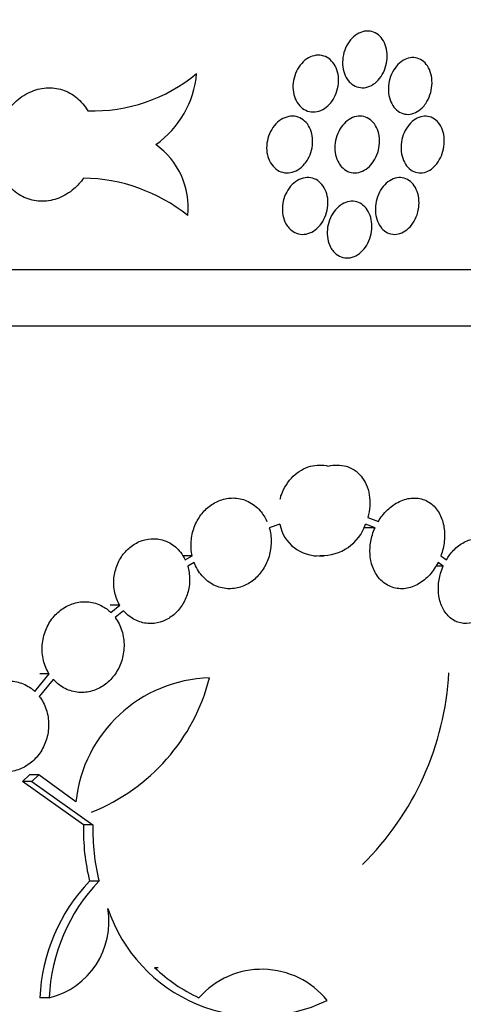
# Model space of a CAD drawing. Units: millimetres. Extents: x 0 to 835, y 0 to 1165.
# Drawn here: x 443 to 451, y 687 to 705 of the extents above; entities that cross this region are included whole.
import ezdxf
from ezdxf import colors
from ezdxf.entities.mleader import LeaderData, LeaderLine
from ezdxf.math import Vec2, Vec3

# ---------------------------------------------------------------- set-up
doc = ezdxf.new("R2010")
doc.units = ezdxf.units.MM
doc.layers.add('DV1_Défaut', color=7, linetype='Continuous')
doc.layers.add('Défaut', color=7, linetype='Continuous')

# ---------------------------------------------------------------- blocks, each defined once
blk = doc.blocks.new('_DOT')
at = {"color": 0}
blk.add_line((0, 0), (-1, 0), dxfattribs=at)
at = {"color": 0, "const_width": 0.333}
blk.add_lwpolyline([(-0.1665, 0, 1), (0.1665, 0, 1)], format="xyb", close=True, dxfattribs=at)
blk = doc.blocks.new('SE')
at = {"layer": 'DV1_Défaut', "color": 7, "linetype": 'Continuous'}
for p, q in [((387.32, 700.303), (463.402, 700.303)), ((463.257, 699.303), (387.465, 699.303)), ((449.463, 695.93), (449.648, 695.86)), ((447.911, 695.81), (447.725, 695.746)), ((449.589, 695.746), (449.389, 695.746)), ((449.589, 695.746), (449.422, 695.81)), ((446.365, 695.255), (446.195, 695.255)), ((446.243, 695.184), (446.365, 695.255)), ((448.509, 695.254), (448.555, 695.254)), ((448.597, 695.254), (448.693, 695.254)), ((450.752, 695.255), (450.848, 695.184)), ((446.4, 695.138), (446.286, 695.072)), ((450.791, 695.072), (450.663, 695.072)), ((450.791, 695.072), (450.701, 695.138)), ((445.089, 694.382), (444.921, 694.382)), ((444.933, 694.253), (445.089, 694.382)), ((445.156, 694.286), (445.009, 694.165)), ((443.591, 692.863), (443.846, 693.171)), ((443.846, 693.171), (443.681, 693.171)), ((443.917, 693.076), (443.67, 692.777)), ((443.375, 691.277), (443.498, 691.395)), ((443.662, 691.395), (443.498, 691.395)), ((443.662, 691.395), (443.539, 691.277)), ((444.317, 690.917), (443.662, 691.395)), ((443.539, 691.277), (443.375, 691.277)), ((444.449, 690.512), (443.375, 691.277)), ((443.539, 691.277), (444.615, 690.512)), ((444.615, 690.512), (444.449, 690.512)), ((444.723, 689.518), (444.557, 689.518)), ((443.845, 687.465), (443.682, 687.465))]:
    blk.add_line(p, q, dxfattribs=at)
for centre, radius, start, end in [((444.616, 705.962), 2.867, 268.1717, 309.6228), ((444.74, 703.903), 1.711, 305.0836, 354.9637), ((444.938, 701.396), 1.357, 353.9534, 54.6579), ((444.406, 698.889), 3.021, 51.4763, 89.1708), ((448.58, 695.937), 0.681, 190.8151, 273.7894), ((448.652, 696.071), 0.813, 268.0629, 341.2763), ((445.787, 693.46), 5.11, 314.4656, 357.0123), ((446.737, 690.669), 2.433, 91.5532, 174.1592), ((443.302, 693.968), 3.479, 291.7802, 345.5731), ((448.177, 690.415), 3.729, 178.5027, 193.9061), ((448.335, 690.413), 3.721, 178.4831, 193.9162), ((446.81, 687.344), 3.131, 136.0191, 177.7915), ((446.971, 687.343), 3.129, 135.946, 177.761), ((443.516, 688.807), 1.382, 283.7576, 9.5721), ((447.525, 689.929), 2.792, 198.6222, 295.8758), ((447.624, 689.977), 2.758, 225.8543, 245.62), ((445.728, 689.046), 1.048, 268.6446, 272.0455), ((447.594, 686.489), 1.477, 38.908, 138.6376)]:
    blk.add_arc(centre, radius, start, end, dxfattribs=at)
for points, knots in [([(449.121, 703.625), (449.091, 703.662), (449.066, 703.707), (449.049, 703.755), (449.031, 703.804), (449.021, 703.858), (449.018, 703.913), (449.015, 703.968), (449.019, 704.026), (449.031, 704.082), (449.043, 704.138), (449.063, 704.193), (449.089, 704.242), (449.115, 704.292), (449.147, 704.338), (449.184, 704.376), (449.22, 704.413), (449.262, 704.444), (449.305, 704.465), (449.347, 704.487), (449.392, 704.499), (449.436, 704.502), (449.48, 704.505), (449.523, 704.499), (449.563, 704.484), (449.603, 704.468), (449.641, 704.444), (449.673, 704.412), (449.705, 704.38), (449.733, 704.34), (449.754, 704.295), (449.776, 704.25), (449.79, 704.199), (449.798, 704.145), (449.805, 704.091), (449.805, 704.034), (449.798, 703.978), (449.791, 703.921), (449.776, 703.864), (449.754, 703.812), (449.733, 703.76), (449.704, 703.71), (449.671, 703.668), (449.638, 703.627), (449.6, 703.591), (449.559, 703.564), (449.518, 703.537), (449.474, 703.518), (449.43, 703.51), (449.386, 703.501), (449.342, 703.501), (449.299, 703.511), (449.258, 703.521), (449.217, 703.54), (449.182, 703.567), (449.16, 703.583), (449.14, 703.603), (449.121, 703.625)], [0, 0, 0, 0, 0.053913, 0.053913, 0.053913, 0.107803, 0.107803, 0.107803, 0.16204, 0.16204, 0.16204, 0.216567, 0.216567, 0.216567, 0.271027, 0.271027, 0.271027, 0.325043, 0.325043, 0.325043, 0.37843, 0.37843, 0.37843, 0.431324, 0.431324, 0.431324, 0.484122, 0.484122, 0.484122, 0.537261, 0.537261, 0.537261, 0.590999, 0.590999, 0.590999, 0.64529, 0.64529, 0.64529, 0.699834, 0.699834, 0.699834, 0.754244, 0.754244, 0.754244, 0.808234, 0.808234, 0.808234, 0.861727, 0.861727, 0.861727, 0.91484, 0.91484, 0.91484, 0.967808, 0.967808, 0.967808, 1, 1, 1, 1]), ([(448.758, 703.185), (448.72, 703.15), (448.678, 703.123), (448.634, 703.105), (448.59, 703.087), (448.544, 703.077), (448.499, 703.077), (448.455, 703.078), (448.411, 703.087), (448.37, 703.106), (448.33, 703.125), (448.293, 703.152), (448.261, 703.187), (448.229, 703.222), (448.203, 703.264), (448.183, 703.311), (448.163, 703.358), (448.15, 703.411), (448.145, 703.465), (448.14, 703.519), (448.142, 703.577), (448.152, 703.632), (448.162, 703.688), (448.18, 703.744), (448.205, 703.795), (448.229, 703.846), (448.261, 703.893), (448.297, 703.933), (448.333, 703.973), (448.374, 704.006), (448.417, 704.03), (448.46, 704.054), (448.506, 704.069), (448.552, 704.075), (448.596, 704.08), (448.642, 704.077), (448.684, 704.063), (448.725, 704.051), (448.765, 704.028), (448.799, 703.999), (448.833, 703.969), (448.863, 703.931), (448.886, 703.887), (448.91, 703.844), (448.927, 703.794), (448.937, 703.741), (448.946, 703.688), (448.949, 703.632), (448.944, 703.576), (448.938, 703.519), (448.925, 703.462), (448.905, 703.409), (448.886, 703.356), (448.858, 703.305), (448.826, 703.261), (448.805, 703.233), (448.782, 703.207), (448.758, 703.185)], [0, 0, 0, 0, 0.053411, 0.053411, 0.053411, 0.106843, 0.106843, 0.106843, 0.159982, 0.159982, 0.159982, 0.212923, 0.212923, 0.212923, 0.265954, 0.265954, 0.265954, 0.31935, 0.31935, 0.31935, 0.373276, 0.373276, 0.373276, 0.42769, 0.42769, 0.42769, 0.482307, 0.482307, 0.482307, 0.536695, 0.536695, 0.536695, 0.590496, 0.590496, 0.590496, 0.643645, 0.643645, 0.643645, 0.696424, 0.696424, 0.696424, 0.749287, 0.749287, 0.749287, 0.802623, 0.802623, 0.802623, 0.856572, 0.856572, 0.856572, 0.910983, 0.910983, 0.910983, 0.965519, 0.965519, 0.965519, 1, 1, 1, 1]), ([(450.42, 703.15), (450.384, 703.115), (450.344, 703.086), (450.303, 703.067), (450.262, 703.047), (450.218, 703.037), (450.175, 703.035), (450.133, 703.034), (450.09, 703.042), (450.052, 703.059), (450.013, 703.076), (449.976, 703.102), (449.945, 703.136), (449.914, 703.169), (449.887, 703.211), (449.868, 703.257), (449.848, 703.303), (449.834, 703.356), (449.828, 703.41), (449.822, 703.465), (449.824, 703.522), (449.833, 703.579), (449.842, 703.635), (449.858, 703.691), (449.881, 703.743), (449.904, 703.794), (449.933, 703.842), (449.967, 703.883), (450.001, 703.923), (450.04, 703.958), (450.081, 703.983), (450.122, 704.008), (450.165, 704.024), (450.208, 704.031), (450.251, 704.038), (450.294, 704.036), (450.334, 704.024), (450.374, 704.013), (450.413, 703.992), (450.446, 703.964), (450.48, 703.936), (450.509, 703.899), (450.532, 703.856), (450.556, 703.813), (450.573, 703.763), (450.583, 703.711), (450.593, 703.658), (450.597, 703.601), (450.592, 703.545), (450.588, 703.488), (450.576, 703.431), (450.558, 703.377), (450.539, 703.323), (450.514, 703.272), (450.484, 703.227), (450.464, 703.199), (450.443, 703.173), (450.42, 703.15)], [0, 0, 0, 0, 0.053009, 0.053009, 0.053009, 0.106024, 0.106024, 0.106024, 0.158957, 0.158957, 0.158957, 0.212055, 0.212055, 0.212055, 0.265539, 0.265539, 0.265539, 0.319509, 0.319509, 0.319509, 0.37389, 0.37389, 0.37389, 0.428434, 0.428434, 0.428434, 0.482776, 0.482776, 0.482776, 0.536595, 0.536595, 0.536595, 0.589793, 0.589793, 0.589793, 0.642589, 0.642589, 0.642589, 0.695418, 0.695418, 0.695418, 0.748706, 0.748706, 0.748706, 0.802649, 0.802649, 0.802649, 0.857118, 0.857118, 0.857118, 0.91173, 0.91173, 0.91173, 0.966063, 0.966063, 0.966063, 1, 1, 1, 1]), ([(444.45, 701.91), (444.4, 701.84), (444.343, 701.776), (444.28, 701.721), (444.199, 701.652), (444.109, 701.596), (444.014, 701.56), (443.921, 701.523), (443.821, 701.504), (443.724, 701.503), (443.626, 701.503), (443.528, 701.521), (443.438, 701.557), (443.348, 701.593), (443.262, 701.648), (443.189, 701.717), (443.116, 701.786), (443.053, 701.871), (443.005, 701.965), (442.957, 702.06), (442.924, 702.166), (442.908, 702.276), (442.892, 702.386), (442.894, 702.502), (442.912, 702.614), (442.93, 702.727), (442.966, 702.839), (443.016, 702.941), (443.067, 703.042), (443.133, 703.137), (443.209, 703.216), (443.285, 703.295), (443.373, 703.361), (443.466, 703.408), (443.557, 703.455), (443.656, 703.486), (443.754, 703.498), (443.851, 703.509), (443.95, 703.502), (444.042, 703.478), (444.135, 703.453), (444.223, 703.409), (444.301, 703.351), (444.379, 703.292), (444.449, 703.216), (444.504, 703.13), (444.511, 703.119), (444.518, 703.107), (444.524, 703.096)], [0, 0, 0, 0, 0.052395, 0.052395, 0.052395, 0.118973, 0.118973, 0.118973, 0.185303, 0.185303, 0.185303, 0.251769, 0.251769, 0.251769, 0.318633, 0.318633, 0.318633, 0.386025, 0.386025, 0.386025, 0.453947, 0.453947, 0.453947, 0.522253, 0.522253, 0.522253, 0.590621, 0.590621, 0.590621, 0.658594, 0.658594, 0.658594, 0.725776, 0.725776, 0.725776, 0.792124, 0.792124, 0.792124, 0.85807, 0.85807, 0.85807, 0.924334, 0.924334, 0.924334, 0.991503, 0.991503, 0.991503, 1, 1, 1, 1]), ([(448.347, 702.16), (448.313, 702.119), (448.273, 702.085), (448.231, 702.059), (448.188, 702.033), (448.142, 702.016), (448.097, 702.008), (448.052, 702), (448.005, 702.002), (447.962, 702.013), (447.919, 702.024), (447.878, 702.044), (447.842, 702.073), (447.806, 702.101), (447.774, 702.138), (447.748, 702.18), (447.723, 702.222), (447.704, 702.271), (447.692, 702.322), (447.68, 702.374), (447.676, 702.43), (447.68, 702.486), (447.683, 702.542), (447.695, 702.599), (447.713, 702.653), (447.732, 702.707), (447.758, 702.758), (447.79, 702.804), (447.821, 702.849), (447.859, 702.889), (447.901, 702.92), (447.942, 702.951), (447.987, 702.975), (448.033, 702.988), (448.078, 703.002), (448.124, 703.006), (448.169, 703.001), (448.213, 702.996), (448.256, 702.981), (448.294, 702.958), (448.333, 702.935), (448.367, 702.903), (448.396, 702.865), (448.424, 702.827), (448.448, 702.781), (448.463, 702.732), (448.479, 702.683), (448.488, 702.628), (448.489, 702.573), (448.491, 702.518), (448.484, 702.46), (448.47, 702.405), (448.457, 702.349), (448.435, 702.295), (448.407, 702.247), (448.39, 702.216), (448.369, 702.186), (448.347, 702.16)], [0, 0, 0, 0, 0.053734, 0.053734, 0.053734, 0.107492, 0.107492, 0.107492, 0.16089, 0.16089, 0.16089, 0.213911, 0.213911, 0.213911, 0.26681, 0.26681, 0.26681, 0.319902, 0.319902, 0.319902, 0.373458, 0.373458, 0.373458, 0.427593, 0.427593, 0.427593, 0.482166, 0.482166, 0.482166, 0.536797, 0.536797, 0.536797, 0.591022, 0.591022, 0.591022, 0.644566, 0.644566, 0.644566, 0.697507, 0.697507, 0.697507, 0.750235, 0.750235, 0.750235, 0.803217, 0.803217, 0.803217, 0.856766, 0.856766, 0.856766, 0.910912, 0.910912, 0.910912, 0.965421, 0.965421, 0.965421, 1, 1, 1, 1]), ([(448.949, 702.178), (448.924, 702.221), (448.906, 702.271), (448.894, 702.323), (448.883, 702.376), (448.879, 702.432), (448.883, 702.488), (448.887, 702.545), (448.898, 702.602), (448.917, 702.656), (448.935, 702.71), (448.961, 702.761), (448.992, 702.806), (449.023, 702.851), (449.06, 702.891), (449.101, 702.922), (449.14, 702.953), (449.184, 702.976), (449.228, 702.989), (449.271, 703.002), (449.317, 703.006), (449.359, 703.001), (449.402, 702.996), (449.443, 702.981), (449.48, 702.958), (449.517, 702.935), (449.551, 702.903), (449.579, 702.865), (449.606, 702.826), (449.629, 702.781), (449.644, 702.731), (449.659, 702.681), (449.668, 702.627), (449.668, 702.571), (449.669, 702.515), (449.663, 702.457), (449.649, 702.402), (449.635, 702.346), (449.614, 702.292), (449.586, 702.244), (449.559, 702.196), (449.526, 702.152), (449.489, 702.116), (449.452, 702.08), (449.41, 702.052), (449.367, 702.033), (449.324, 702.014), (449.279, 702.004), (449.236, 702.003), (449.192, 702.003), (449.149, 702.012), (449.109, 702.029), (449.07, 702.047), (449.033, 702.074), (449.001, 702.108), (448.982, 702.129), (448.965, 702.152), (448.949, 702.178)], [0, 0, 0, 0, 0.054119, 0.054119, 0.054119, 0.108217, 0.108217, 0.108217, 0.162619, 0.162619, 0.162619, 0.217165, 0.217165, 0.217165, 0.271467, 0.271467, 0.271467, 0.325206, 0.325206, 0.325206, 0.378336, 0.378336, 0.378336, 0.431129, 0.431129, 0.431129, 0.484032, 0.484032, 0.484032, 0.537425, 0.537425, 0.537425, 0.591435, 0.591435, 0.591435, 0.645887, 0.645887, 0.645887, 0.700416, 0.700416, 0.700416, 0.754661, 0.754661, 0.754661, 0.808425, 0.808425, 0.808425, 0.861724, 0.861724, 0.861724, 0.914739, 0.914739, 0.914739, 0.967733, 0.967733, 0.967733, 1, 1, 1, 1]), ([(450.611, 702.094), (450.574, 702.062), (450.533, 702.037), (450.491, 702.022), (450.45, 702.007), (450.406, 702.001), (450.365, 702.004), (450.323, 702.007), (450.282, 702.02), (450.245, 702.041), (450.208, 702.062), (450.174, 702.092), (450.145, 702.129), (450.117, 702.166), (450.093, 702.211), (450.077, 702.26), (450.061, 702.309), (450.051, 702.364), (450.049, 702.419), (450.046, 702.475), (450.052, 702.533), (450.064, 702.589), (450.076, 702.644), (450.096, 702.699), (450.122, 702.749), (450.148, 702.798), (450.18, 702.843), (450.216, 702.88), (450.251, 702.917), (450.291, 702.947), (450.333, 702.968), (450.374, 702.988), (450.417, 703), (450.459, 703.003), (450.502, 703.005), (450.543, 702.998), (450.582, 702.983), (450.621, 702.967), (450.657, 702.942), (450.688, 702.91), (450.719, 702.878), (450.745, 702.837), (450.765, 702.792), (450.786, 702.746), (450.8, 702.694), (450.806, 702.64), (450.813, 702.585), (450.812, 702.527), (450.804, 702.471), (450.797, 702.414), (450.781, 702.357), (450.76, 702.305), (450.738, 702.254), (450.71, 702.205), (450.678, 702.163), (450.657, 702.137), (450.635, 702.114), (450.611, 702.094)], [0, 0, 0, 0, 0.052924, 0.052924, 0.052924, 0.105849, 0.105849, 0.105849, 0.158797, 0.158797, 0.158797, 0.212044, 0.212044, 0.212044, 0.26576, 0.26576, 0.26576, 0.319957, 0.319957, 0.319957, 0.374471, 0.374471, 0.374471, 0.428982, 0.428982, 0.428982, 0.483124, 0.483124, 0.483124, 0.536656, 0.536656, 0.536656, 0.589617, 0.589617, 0.589617, 0.642343, 0.642343, 0.642343, 0.695305, 0.695305, 0.695305, 0.748867, 0.748867, 0.748867, 0.803094, 0.803094, 0.803094, 0.857721, 0.857721, 0.857721, 0.912295, 0.912295, 0.912295, 0.966425, 0.966425, 0.966425, 1, 1, 1, 1]), ([(448.018, 701.108), (447.994, 701.151), (447.976, 701.202), (447.966, 701.255), (447.956, 701.308), (447.953, 701.365), (447.958, 701.42), (447.963, 701.477), (447.976, 701.534), (447.996, 701.587), (448.016, 701.64), (448.044, 701.691), (448.076, 701.735), (448.109, 701.779), (448.148, 701.817), (448.189, 701.847), (448.231, 701.876), (448.276, 701.897), (448.321, 701.909), (448.366, 701.921), (448.412, 701.923), (448.455, 701.916), (448.499, 701.909), (448.541, 701.892), (448.578, 701.867), (448.615, 701.843), (448.648, 701.809), (448.675, 701.77), (448.702, 701.73), (448.724, 701.684), (448.738, 701.634), (448.753, 701.583), (448.76, 701.528), (448.759, 701.472), (448.759, 701.416), (448.751, 701.359), (448.736, 701.304), (448.72, 701.249), (448.697, 701.195), (448.669, 701.148), (448.64, 701.1), (448.605, 701.058), (448.566, 701.023), (448.528, 700.989), (448.484, 700.962), (448.44, 700.944), (448.396, 700.927), (448.35, 700.919), (448.305, 700.92), (448.261, 700.921), (448.217, 700.932), (448.177, 700.952), (448.137, 700.971), (448.1, 701), (448.069, 701.035), (448.05, 701.057), (448.033, 701.081), (448.018, 701.108)], [0, 0, 0, 0, 0.053913, 0.053913, 0.053913, 0.1078, 0.1078, 0.1078, 0.162074, 0.162074, 0.162074, 0.216668, 0.216668, 0.216668, 0.271176, 0.271176, 0.271176, 0.325188, 0.325188, 0.325188, 0.378529, 0.378529, 0.378529, 0.431378, 0.431378, 0.431378, 0.484161, 0.484161, 0.484161, 0.537315, 0.537315, 0.537315, 0.59107, 0.59107, 0.59107, 0.645362, 0.645362, 0.645362, 0.699898, 0.699898, 0.699898, 0.754311, 0.754311, 0.754311, 0.808328, 0.808328, 0.808328, 0.861853, 0.861853, 0.861853, 0.914972, 0.914972, 0.914972, 0.967909, 0.967909, 0.967909, 1, 1, 1, 1]), ([(449.626, 701.172), (449.609, 701.221), (449.598, 701.276), (449.595, 701.331), (449.593, 701.387), (449.598, 701.445), (449.61, 701.501), (449.622, 701.556), (449.641, 701.611), (449.667, 701.661), (449.693, 701.711), (449.725, 701.756), (449.761, 701.794), (449.796, 701.831), (449.837, 701.861), (449.879, 701.883), (449.92, 701.904), (449.964, 701.916), (450.007, 701.919), (450.049, 701.922), (450.092, 701.916), (450.131, 701.9), (450.17, 701.885), (450.207, 701.86), (450.238, 701.829), (450.27, 701.797), (450.297, 701.757), (450.317, 701.712), (450.338, 701.666), (450.353, 701.614), (450.36, 701.56), (450.367, 701.506), (450.367, 701.449), (450.359, 701.392), (450.352, 701.336), (450.337, 701.279), (450.315, 701.226), (450.294, 701.174), (450.266, 701.125), (450.233, 701.083), (450.201, 701.042), (450.163, 701.006), (450.123, 700.98), (450.083, 700.953), (450.04, 700.935), (449.998, 700.926), (449.955, 700.917), (449.911, 700.918), (449.87, 700.928), (449.83, 700.937), (449.79, 700.956), (449.755, 700.983), (449.72, 701.011), (449.689, 701.046), (449.665, 701.088), (449.649, 701.114), (449.636, 701.142), (449.626, 701.172)], [0, 0, 0, 0, 0.054476, 0.054476, 0.054476, 0.108946, 0.108946, 0.108946, 0.163479, 0.163479, 0.163479, 0.217737, 0.217737, 0.217737, 0.27143, 0.27143, 0.27143, 0.324521, 0.324521, 0.324521, 0.377286, 0.377286, 0.377286, 0.430177, 0.430177, 0.430177, 0.483591, 0.483591, 0.483591, 0.537659, 0.537659, 0.537659, 0.592188, 0.592188, 0.592188, 0.64677, 0.64677, 0.64677, 0.701006, 0.701006, 0.701006, 0.754697, 0.754697, 0.754697, 0.807903, 0.807903, 0.807903, 0.860855, 0.860855, 0.860855, 0.91385, 0.91385, 0.91385, 0.967148, 0.967148, 0.967148, 1, 1, 1, 1]), ([(448.807, 700.691), (448.783, 700.735), (448.766, 700.786), (448.756, 700.839), (448.746, 700.892), (448.744, 700.949), (448.749, 701.005), (448.754, 701.061), (448.767, 701.119), (448.787, 701.172), (448.807, 701.225), (448.834, 701.276), (448.867, 701.32), (448.899, 701.363), (448.937, 701.401), (448.977, 701.431), (449.018, 701.46), (449.062, 701.481), (449.106, 701.493), (449.149, 701.504), (449.194, 701.506), (449.237, 701.499), (449.279, 701.492), (449.32, 701.475), (449.356, 701.451), (449.392, 701.426), (449.425, 701.393), (449.451, 701.353), (449.478, 701.314), (449.499, 701.267), (449.513, 701.217), (449.527, 701.166), (449.534, 701.11), (449.533, 701.055), (449.533, 700.998), (449.525, 700.94), (449.509, 700.886), (449.494, 700.831), (449.471, 700.777), (449.443, 700.73), (449.415, 700.682), (449.38, 700.64), (449.342, 700.606), (449.305, 700.572), (449.262, 700.545), (449.219, 700.527), (449.176, 700.51), (449.131, 700.502), (449.088, 700.503), (449.044, 700.505), (449.002, 700.515), (448.963, 700.535), (448.924, 700.554), (448.887, 700.583), (448.857, 700.618), (448.838, 700.64), (448.822, 700.664), (448.807, 700.691)], [0, 0, 0, 0, 0.054161, 0.054161, 0.054161, 0.108301, 0.108301, 0.108301, 0.162732, 0.162732, 0.162732, 0.217272, 0.217272, 0.217272, 0.27153, 0.27153, 0.27153, 0.325207, 0.325207, 0.325207, 0.378287, 0.378287, 0.378287, 0.43107, 0.43107, 0.43107, 0.484006, 0.484006, 0.484006, 0.537459, 0.537459, 0.537459, 0.591525, 0.591525, 0.591525, 0.646003, 0.646003, 0.646003, 0.700518, 0.700518, 0.700518, 0.754721, 0.754721, 0.754721, 0.808435, 0.808435, 0.808435, 0.861696, 0.861696, 0.861696, 0.914697, 0.914697, 0.914697, 0.967704, 0.967704, 0.967704, 1, 1, 1, 1]), ([(447.915, 696.253), (447.922, 696.279), (447.929, 696.303), (447.983, 696.455), (448.057, 696.57), (448.237, 696.743), (448.342, 696.803), (448.556, 696.861), (448.665, 696.861), (448.766, 696.834)], [0, 0, 0, 0, 0.06018, 0.06018, 0.373453, 0.373453, 0.686727, 0.686727, 1, 1, 1, 1]), ([(448.766, 696.834), (448.874, 696.861), (448.981, 696.861), (449.13, 696.817), (449.178, 696.796), (449.267, 696.738), (449.308, 696.701), (449.415, 696.572), (449.466, 696.458), (449.509, 696.201), (449.5, 696.063), (449.463, 695.93)], [0, 0, 0, 0, 0.25, 0.25, 0.375, 0.375, 0.5, 0.5, 0.75, 0.75, 1, 1, 1, 1]), ([(446.365, 695.255), (446.348, 695.335), (446.342, 695.421), (446.348, 695.507), (446.354, 695.592), (446.373, 695.679), (446.403, 695.759), (446.432, 695.837), (446.473, 695.911), (446.521, 695.976), (446.569, 696.04), (446.626, 696.096), (446.687, 696.14), (446.75, 696.186), (446.82, 696.221), (446.89, 696.243), (446.965, 696.267), (447.043, 696.276), (447.119, 696.272), (447.2, 696.267), (447.28, 696.246), (447.354, 696.21), (447.431, 696.172), (447.503, 696.117), (447.563, 696.049), (447.611, 695.995), (447.652, 695.93), (447.683, 695.86)], [0, 0, 0, 0, 0.106061, 0.106061, 0.106061, 0.212498, 0.212498, 0.212498, 0.315265, 0.315265, 0.315265, 0.4173, 0.4173, 0.4173, 0.523652, 0.523652, 0.523652, 0.638193, 0.638193, 0.638193, 0.762521, 0.762521, 0.762521, 0.89436, 0.89436, 0.89436, 1, 1, 1, 1]), ([(449.648, 695.86), (449.67, 695.896), (449.693, 695.931), (449.719, 695.963), (449.774, 696.034), (449.838, 696.095), (449.906, 696.143), (449.979, 696.195), (450.058, 696.233), (450.136, 696.254), (450.218, 696.275), (450.301, 696.279), (450.379, 696.263), (450.454, 696.248), (450.527, 696.215), (450.589, 696.164), (450.646, 696.117), (450.696, 696.055), (450.733, 695.982), (450.767, 695.915), (450.792, 695.837), (450.805, 695.755), (450.817, 695.678), (450.819, 695.594), (450.811, 695.512), (450.802, 695.425), (450.781, 695.337), (450.752, 695.255)], [0, 0, 0, 0, 0.054059, 0.054059, 0.054059, 0.172809, 0.172809, 0.172809, 0.301502, 0.301502, 0.301502, 0.434669, 0.434669, 0.434669, 0.563543, 0.563543, 0.563543, 0.681746, 0.681746, 0.681746, 0.789472, 0.789472, 0.789472, 0.891646, 0.891646, 0.891646, 1, 1, 1, 1]), ([(447.725, 695.746), (447.747, 695.668), (447.758, 695.584), (447.758, 695.499), (447.757, 695.414), (447.744, 695.326), (447.72, 695.244), (447.696, 695.165), (447.661, 695.088), (447.618, 695.021), (447.576, 694.954), (447.524, 694.894), (447.468, 694.845), (447.409, 694.794), (447.343, 694.753), (447.276, 694.724), (447.202, 694.693), (447.125, 694.676), (447.049, 694.674), (446.967, 694.67), (446.885, 694.684), (446.809, 694.712), (446.728, 694.743), (446.652, 694.79), (446.587, 694.852), (446.522, 694.913), (446.466, 694.991), (446.425, 695.079), (446.416, 695.098), (446.407, 695.118), (446.4, 695.138)], [0, 0, 0, 0, 0.101211, 0.101211, 0.101211, 0.202886, 0.202886, 0.202886, 0.299802, 0.299802, 0.299802, 0.395545, 0.395545, 0.395545, 0.496023, 0.496023, 0.496023, 0.60502, 0.60502, 0.60502, 0.723337, 0.723337, 0.723337, 0.847993, 0.847993, 0.847993, 0.97274, 0.97274, 0.97274, 1, 1, 1, 1]), ([(450.701, 695.138), (450.681, 695.098), (450.658, 695.06), (450.634, 695.024), (450.584, 694.95), (450.526, 694.885), (450.463, 694.833), (450.396, 694.777), (450.322, 694.734), (450.247, 694.707), (450.168, 694.679), (450.086, 694.668), (450.008, 694.675), (449.929, 694.682), (449.852, 694.708), (449.784, 694.752), (449.719, 694.793), (449.66, 694.851), (449.615, 694.922), (449.573, 694.986), (449.541, 695.063), (449.522, 695.145), (449.504, 695.221), (449.497, 695.304), (449.501, 695.386), (449.505, 695.466), (449.52, 695.548), (449.544, 695.626), (449.556, 695.667), (449.571, 695.707), (449.589, 695.746)], [0, 0, 0, 0, 0.05402, 0.05402, 0.05402, 0.164604, 0.164604, 0.164604, 0.283491, 0.283491, 0.283491, 0.40821, 0.40821, 0.40821, 0.532918, 0.532918, 0.532918, 0.650413, 0.650413, 0.650413, 0.756832, 0.756832, 0.756832, 0.854608, 0.854608, 0.854608, 0.950025, 0.950025, 0.950025, 1, 1, 1, 1]), ([(445.089, 694.382), (445.049, 694.45), (445.019, 694.527), (445.001, 694.608), (444.984, 694.689), (444.979, 694.777), (444.987, 694.863), (444.996, 694.944), (445.016, 695.027), (445.048, 695.103), (445.079, 695.176), (445.12, 695.244), (445.169, 695.303), (445.217, 695.361), (445.274, 695.412), (445.334, 695.451), (445.397, 695.492), (445.465, 695.521), (445.533, 695.538), (445.606, 695.556), (445.68, 695.56), (445.752, 695.551), (445.828, 695.542), (445.902, 695.518), (445.97, 695.48), (446.04, 695.441), (446.105, 695.386), (446.157, 695.32), (446.19, 695.279), (446.219, 695.233), (446.243, 695.184)], [0, 0, 0, 0, 0.104137, 0.104137, 0.104137, 0.208721, 0.208721, 0.208721, 0.308362, 0.308362, 0.308362, 0.403523, 0.403523, 0.403523, 0.498071, 0.498071, 0.498071, 0.595912, 0.595912, 0.595912, 0.699992, 0.699992, 0.699992, 0.811367, 0.811367, 0.811367, 0.92806, 0.92806, 0.92806, 1, 1, 1, 1]), ([(450.848, 695.184), (450.863, 695.21), (450.879, 695.234), (450.896, 695.257), (450.945, 695.324), (451.001, 695.383), (451.061, 695.429), (451.125, 695.478), (451.194, 695.515), (451.263, 695.535), (451.333, 695.556), (451.406, 695.561), (451.473, 695.549), (451.539, 695.538), (451.603, 695.509), (451.658, 695.465), (451.709, 695.424), (451.754, 695.369), (451.788, 695.303), (451.82, 695.242), (451.843, 695.171), (451.856, 695.095), (451.869, 695.023), (451.872, 694.944), (451.866, 694.867), (451.86, 694.788), (451.844, 694.709), (451.82, 694.634), (451.796, 694.556), (451.762, 694.482), (451.722, 694.415), (451.716, 694.404), (451.709, 694.393), (451.702, 694.382)], [0, 0, 0, 0, 0.036893, 0.036893, 0.036893, 0.14427, 0.14427, 0.14427, 0.258869, 0.258869, 0.258869, 0.376399, 0.376399, 0.376399, 0.490504, 0.490504, 0.490504, 0.596789, 0.596789, 0.596789, 0.695476, 0.695476, 0.695476, 0.790144, 0.790144, 0.790144, 0.885083, 0.885083, 0.885083, 0.983822, 0.983822, 0.983822, 1, 1, 1, 1]), ([(446.286, 695.072), (446.308, 694.999), (446.32, 694.919), (446.32, 694.838), (446.321, 694.757), (446.309, 694.674), (446.285, 694.595), (446.263, 694.52), (446.229, 694.447), (446.187, 694.382), (446.146, 694.319), (446.096, 694.262), (446.041, 694.216), (445.984, 694.168), (445.92, 694.13), (445.855, 694.104), (445.785, 694.076), (445.712, 694.061), (445.64, 694.06), (445.563, 694.059), (445.486, 694.072), (445.415, 694.1), (445.34, 694.128), (445.27, 694.173), (445.21, 694.229), (445.191, 694.247), (445.173, 694.266), (445.156, 694.286)], [0, 0, 0, 0, 0.116398, 0.116398, 0.116398, 0.233279, 0.233279, 0.233279, 0.345224, 0.345224, 0.345224, 0.455385, 0.455385, 0.455385, 0.569464, 0.569464, 0.569464, 0.691202, 0.691202, 0.691202, 0.821477, 0.821477, 0.821477, 0.957745, 0.957745, 0.957745, 1, 1, 1, 1]), ([(451.63, 694.286), (451.605, 694.258), (451.579, 694.231), (451.551, 694.208), (451.492, 694.156), (451.426, 694.116), (451.36, 694.091), (451.291, 694.066), (451.22, 694.055), (451.151, 694.062), (451.083, 694.068), (451.017, 694.091), (450.958, 694.13), (450.901, 694.167), (450.851, 694.22), (450.81, 694.284), (450.773, 694.343), (450.745, 694.413), (450.727, 694.489), (450.711, 694.56), (450.704, 694.638), (450.707, 694.716), (450.71, 694.792), (450.723, 694.871), (450.745, 694.945), (450.757, 694.989), (450.773, 695.031), (450.791, 695.072)], [0, 0, 0, 0, 0.06001, 0.06001, 0.06001, 0.192249, 0.192249, 0.192249, 0.329167, 0.329167, 0.329167, 0.465298, 0.465298, 0.465298, 0.594533, 0.594533, 0.594533, 0.713937, 0.713937, 0.713937, 0.825849, 0.825849, 0.825849, 0.935937, 0.935937, 0.935937, 1, 1, 1, 1]), ([(443.846, 693.171), (443.8, 693.243), (443.765, 693.325), (443.744, 693.411), (443.723, 693.498), (443.715, 693.592), (443.722, 693.684), (443.729, 693.772), (443.75, 693.862), (443.783, 693.945), (443.815, 694.025), (443.859, 694.1), (443.912, 694.165), (443.964, 694.229), (444.025, 694.285), (444.091, 694.328), (444.158, 694.373), (444.232, 694.405), (444.306, 694.424), (444.384, 694.444), (444.465, 694.45), (444.542, 694.441), (444.623, 694.433), (444.703, 694.408), (444.776, 694.369), (444.833, 694.339), (444.886, 694.3), (444.933, 694.253)], [0, 0, 0, 0, 0.116704, 0.116704, 0.116704, 0.233833, 0.233833, 0.233833, 0.346306, 0.346306, 0.346306, 0.454071, 0.454071, 0.454071, 0.560467, 0.560467, 0.560467, 0.669248, 0.669248, 0.669248, 0.783488, 0.783488, 0.783488, 0.904592, 0.904592, 0.904592, 1, 1, 1, 1]), ([(445.009, 694.165), (445.059, 694.097), (445.099, 694.017), (445.126, 693.932), (445.152, 693.847), (445.166, 693.753), (445.164, 693.659), (445.162, 693.571), (445.147, 693.479), (445.119, 693.394), (445.092, 693.314), (445.053, 693.236), (445.006, 693.168), (444.959, 693.101), (444.902, 693.041), (444.84, 692.993), (444.776, 692.944), (444.705, 692.906), (444.632, 692.881), (444.556, 692.855), (444.476, 692.843), (444.397, 692.846), (444.315, 692.848), (444.233, 692.867), (444.157, 692.9), (444.079, 692.934), (444.006, 692.985), (443.943, 693.048), (443.934, 693.057), (443.925, 693.067), (443.917, 693.076)], [0, 0, 0, 0, 0.112883, 0.112883, 0.112883, 0.226274, 0.226274, 0.226274, 0.333744, 0.333744, 0.333744, 0.435271, 0.435271, 0.435271, 0.535417, 0.535417, 0.535417, 0.638599, 0.638599, 0.638599, 0.747596, 0.747596, 0.747596, 0.862893, 0.862893, 0.862893, 0.982435, 0.982435, 0.982435, 1, 1, 1, 1]), ([(442.592, 691.659), (442.533, 691.721), (442.483, 691.795), (442.446, 691.877), (442.41, 691.958), (442.386, 692.049), (442.378, 692.142), (442.37, 692.232), (442.377, 692.326), (442.397, 692.416), (442.417, 692.502), (442.451, 692.586), (442.495, 692.662), (442.539, 692.735), (442.593, 692.802), (442.655, 692.858), (442.716, 692.913), (442.786, 692.958), (442.859, 692.989), (442.933, 693.021), (443.012, 693.041), (443.09, 693.046), (443.171, 693.051), (443.253, 693.041), (443.329, 693.017), (443.409, 692.993), (443.485, 692.952), (443.551, 692.899), (443.565, 692.888), (443.578, 692.876), (443.591, 692.863)], [0, 0, 0, 0, 0.113013, 0.113013, 0.113013, 0.226371, 0.226371, 0.226371, 0.336268, 0.336268, 0.336268, 0.441554, 0.441554, 0.441554, 0.543923, 0.543923, 0.543923, 0.646141, 0.646141, 0.646141, 0.751091, 0.751091, 0.751091, 0.860874, 0.860874, 0.860874, 0.975895, 0.975895, 0.975895, 1, 1, 1, 1]), ([(443.67, 692.777), (443.722, 692.709), (443.763, 692.63), (443.791, 692.545), (443.82, 692.46), (443.835, 692.367), (443.834, 692.274), (443.834, 692.184), (443.82, 692.092), (443.792, 692.006), (443.766, 691.924), (443.727, 691.845), (443.678, 691.775), (443.63, 691.707), (443.572, 691.646), (443.509, 691.597), (443.444, 691.547), (443.372, 691.508), (443.298, 691.483), (443.22, 691.457), (443.139, 691.445), (443.06, 691.447), (442.978, 691.45), (442.895, 691.468), (442.819, 691.501), (442.77, 691.522), (442.723, 691.549), (442.679, 691.582)], [0, 0, 0, 0, 0.120389, 0.120389, 0.120389, 0.241234, 0.241234, 0.241234, 0.356987, 0.356987, 0.356987, 0.4671, 0.4671, 0.4671, 0.575324, 0.575324, 0.575324, 0.685659, 0.685659, 0.685659, 0.800775, 0.800775, 0.800775, 0.921331, 0.921331, 0.921331, 1, 1, 1, 1])]:
    blk.add_open_spline(points, degree=3, knots=knots, dxfattribs=at)

msp = doc.modelspace()

# ---------------------------------------------------------------- block references
at = {"layer": 'Défaut'}
msp.add_blockref('SE', (0, 0), dxfattribs=at)

# ---------------------------------------------------------------- leaders
at = {"layer": 'Défaut', "color": 7, "linetype": 'Continuous'}
ml = msp.add_multileader_mtext('Standard', dxfattribs=at)
ml.set_content('{\\pxsm0.9;\\fSolid Edge ISO|b1||i0||c0|p34;\\W1.;07/02/2018\\P}', color=256)
ml.set_leader_properties()
ml.set_arrow_properties(name='DOT')
ml.build(insert=Vec2(0, 0))
ml.multileader.update_dxf_attribs({"leader_type": 0, "dogleg_length": 0, "arrow_head_size": 12})
ctx = ml.context
ctx.base_point, ctx.char_height, ctx.arrow_head_size, ctx.landing_gap_size = Vec3(747.016, 1157.46), 12, 12, 4.2
notes = []
notes.append((ctx, [(0, (0, 0, 0), (0, 0), (1, 0), 1, [])]))
ctx.mtext.insert = Vec3(749.016, 1163.58)
for ctx, leaders in notes:
    for number, flags, end, landing, length, lines in leaders:
        leader = LeaderData()
        leader.index, (leader.has_last_leader_line, leader.has_dogleg_vector, leader.attachment_direction) = number, flags
        leader.last_leader_point, leader.dogleg_vector, leader.dogleg_length = Vec3(end), Vec3(landing), length
        for number, points, colour, breaks in lines:
            line = LeaderLine()
            line.index, line.vertices, line.color, line.breaks = number, Vec3.list(points), colors.encode_raw_color(colour), breaks
            leader.lines.append(line)
        ctx.leaders.append(leader)

doc.saveas('drawing.dxf')
